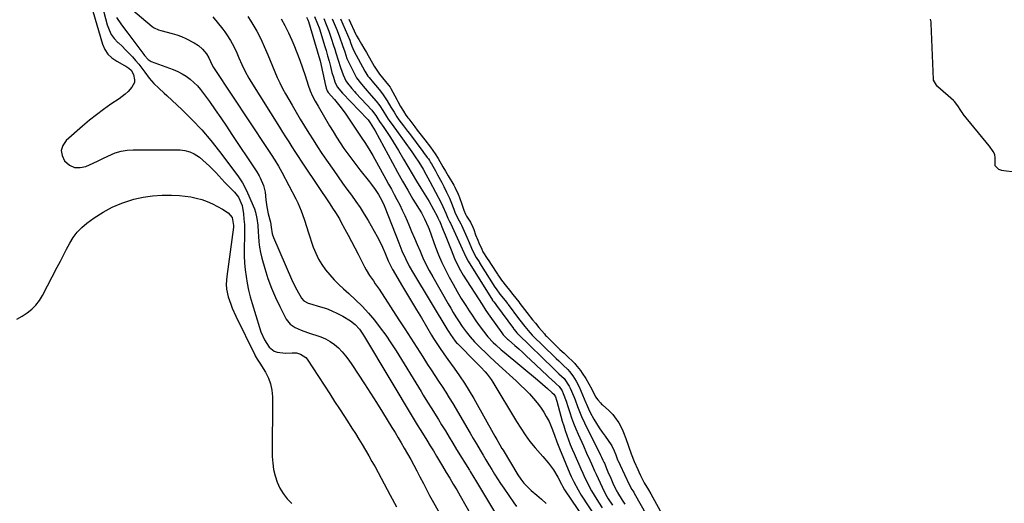
# Model space of a CAD drawing. Units: inches. Extents: x 1867846 to 1874753, y 437102 to 443492.
# Drawn here: x 1871126 to 1871650, y 440755 to 441012 of the extents above; entities that cross this region are included whole.
import ezdxf

# ---------------------------------------------------------------- set-up
doc = ezdxf.new("R2010")
doc.units = ezdxf.units.IN
doc.header["$MEASUREMENT"] = 0
doc.layers.add('7', color=7, linetype='Continuous')
doc.layers.add('8', color=7, linetype='Continuous')

msp = doc.modelspace()

# ---------------------------------------------------------------- linework, layer by layer
at = {"layer": '7', "color": 18}
for points in [[(1871156.65, 441044.73, 1652), (1871170.04, 440999.18, 1652), (1871171.27, 440996.35, 1652), (1871172.88, 440993.82, 1652), (1871175.04, 440991.75, 1652), (1871177.59, 440989.99, 1652), (1871181.72, 440987.82, 1652), (1871182.5, 440987.38, 1652), (1871183.99, 440986.4, 1652), (1871185.32, 440985.23, 1652), (1871186.55, 440982.97, 1652), (1871187.07, 440980.18, 1652), (1871186.96, 440978.77, 1652), (1871185.65, 440976.2, 1652), (1871183.63, 440973.99, 1652), (1871182.15, 440972.58, 1652), (1871178.91, 440970.08, 1652), (1871174.44, 440967.09, 1652), (1871170.56, 440964.37, 1652), (1871166.75, 440961.55, 1652), (1871163.05, 440958.58, 1652), (1871159.44, 440955.51, 1652), (1871150.69, 440947.77, 1652), (1871148.95, 440945.19, 1652), (1871148.08, 440942.55, 1652), (1871148.52, 440939.8, 1652), (1871149.83, 440936.98, 1652), (1871152.53, 440934.74, 1652), (1871155.17, 440933.52, 1652), (1871158.08, 440933.43, 1652), (1871161.17, 440934.08, 1652), (1871165.1, 440935.85, 1652), (1871167.69, 440937.05, 1652), (1871170.27, 440938.29, 1652), (1871172.83, 440939.56, 1652), (1871176.75, 440941.26, 1652), (1871179.86, 440942.22, 1652), (1871183.08, 440942.73, 1652), (1871186.37, 440942.95, 1652), (1871211.23, 440942.78, 1652), (1871213.88, 440942.49, 1652), (1871216.4, 440941.88, 1652), (1871218.76, 440940.77, 1652), (1871221.56, 440938.88, 1652), (1871223.39, 440937.36, 1652), (1871226.89, 440934.16, 1652), (1871230.21, 440930.74, 1652), (1871231.85, 440929.02, 1652), (1871235.13, 440925.57, 1652), (1871240.18, 440920.27, 1652), (1871240.93, 440919.42, 1652), (1871242.28, 440917.6, 1652), (1871244.25, 440913.22, 1652), (1871244.91, 440908.77, 1652), (1871245.22, 440905.93, 1652), (1871245.45, 440903.09, 1652), (1871245.54, 440900.24, 1652), (1871245.55, 440897.38, 1652), (1871245.4, 440890.04, 1652), (1871245.42, 440886.37, 1652), (1871245.57, 440882.72, 1652), (1871245.9, 440879.07, 1652), (1871246.35, 440875.44, 1652), (1871246.97, 440871.83, 1652), (1871247.69, 440868.24, 1652), (1871248.57, 440864.68, 1652), (1871249.55, 440861.15, 1652), (1871253.44, 440848.24, 1652), (1871254.22, 440846.02, 1652), (1871256.21, 440841.79, 1652), (1871258.7, 440837.87, 1652), (1871261.31, 440835.67, 1652), (1871262.93, 440835.13, 1652), (1871267.3, 440834.6, 1652), (1871270.84, 440834.83, 1652), (1871273.14, 440834.76, 1652), (1871275.37, 440834.19, 1652), (1871278.12, 440832.28, 1652), (1871278.84, 440831.39, 1652), (1871290.87, 440812.99, 1652), (1871293.47, 440808.99, 1652), (1871296.07, 440805, 1652), (1871298.66, 440800.99, 1652), (1871301.24, 440796.98, 1652), (1871302.67, 440794.75, 1652), (1871304.52, 440791.84, 1652), (1871306.34, 440788.93, 1652), (1871308.13, 440785.99, 1652), (1871309.92, 440782.99, 1652), (1871311.64, 440780.04, 1652), (1871313.32, 440777.08, 1652), (1871314.95, 440774.08, 1652), (1871316.55, 440771.07, 1652), (1871318.13, 440768.05, 1652), (1871319.73, 440765.04, 1652), (1871321.35, 440762.03, 1652), (1871322.98, 440759.04, 1652), (1871326.38, 440752.83, 1652)], [(1871177.44, 441013.23, 1648), (1871179.83, 441009.9, 1648), (1871182.31, 441006.61, 1648), (1871183.54, 441004.96, 1648), (1871192.02, 440993.53, 1648), (1871192.43, 440992.99, 1648), (1871194.23, 440990.95, 1648), (1871195.32, 440990.2, 1648), (1871195.93, 440989.92, 1648), (1871207.64, 440985.56, 1648), (1871210.03, 440984.54, 1648), (1871212.35, 440983.37, 1648), (1871214.54, 440981.99, 1648), (1871216.66, 440980.47, 1648), (1871218.63, 440978.76, 1648), (1871220.5, 440976.95, 1648), (1871222.2, 440974.98, 1648), (1871223.79, 440972.92, 1648), (1871226.87, 440968.54, 1648), (1871229.9, 440964.2, 1648), (1871232.91, 440959.84, 1648), (1871235.88, 440955.46, 1648), (1871238.84, 440951.06, 1648), (1871251.38, 440932.2, 1648), (1871252.07, 440931.17, 1648), (1871253.38, 440929.08, 1648), (1871253.92, 440927.97, 1648), (1871255.57, 440923.95, 1648), (1871256.47, 440920.39, 1648), (1871256.9, 440916.32, 1648), (1871257.39, 440912.51, 1648), (1871258.2, 440908.76, 1648), (1871259.29, 440904.36, 1648), (1871259.69, 440901.65, 1648), (1871260.22, 440898.17, 1648), (1871260.91, 440896.19, 1648), (1871270.54, 440874.02, 1648), (1871271.41, 440872.1, 1648), (1871273.31, 440868.33, 1648), (1871275.78, 440863.99, 1648), (1871277.08, 440862.54, 1648), (1871279.47, 440861.35, 1648), (1871280.1, 440861.14, 1648), (1871286, 440859.37, 1648), (1871289.05, 440858.35, 1648), (1871292.04, 440857.19, 1648), (1871294.95, 440855.83, 1648), (1871297.79, 440854.34, 1648), (1871301.93, 440851.9, 1648), (1871304.43, 440849.85, 1648), (1871306.6, 440847.42, 1648), (1871308.52, 440844.78, 1648), (1871309.4, 440843.39, 1648), (1871335.78, 440799.23, 1648), (1871337.38, 440796.59, 1648), (1871338.99, 440793.97, 1648), (1871341.02, 440790.66, 1648), (1871342.44, 440788.35, 1648), (1871344.31, 440785.29, 1648), (1871345.95, 440782.61, 1648), (1871347.59, 440779.92, 1648), (1871349.22, 440777.22, 1648), (1871350.85, 440774.53, 1648), (1871352.85, 440771.2, 1648), (1871354.71, 440768.09, 1648), (1871356.55, 440764.97, 1648), (1871358.37, 440761.84, 1648), (1871360.18, 440758.71, 1648), (1871366.25, 440748.06, 1648)], [(1871185.09, 441018.09, 1646), (1871196.46, 441008.54, 1646), (1871197.49, 441007.8, 1646), (1871199.82, 441006.79, 1646), (1871201.04, 441006.42, 1646), (1871207.08, 441004.79, 1646), (1871209.56, 441004.04, 1646), (1871211.99, 441003.17, 1646), (1871214.36, 441002.14, 1646), (1871218.81, 440999.88, 1646), (1871221.13, 440998.38, 1646), (1871223.17, 440996.51, 1646), (1871225.37, 440993.92, 1646), (1871226.56, 440991.78, 1646), (1871228.36, 440987.85, 1646), (1871229.04, 440986.66, 1646), (1871229.41, 440986.08, 1646), (1871257.66, 440943.5, 1646), (1871259.7, 440940.42, 1646), (1871261.72, 440937.33, 1646), (1871263.67, 440934.19, 1646), (1871265.45, 440930.96, 1646), (1871272.88, 440916.74, 1646), (1871273.91, 440914.64, 1646), (1871275.7, 440910.34, 1646), (1871277.19, 440905.9, 1646), (1871278.65, 440901.45, 1646), (1871279.38, 440899.23, 1646), (1871282.13, 440891, 1646), (1871283.39, 440887.79, 1646), (1871284.86, 440884.69, 1646), (1871286.65, 440881.77, 1646), (1871288.64, 440878.95, 1646), (1871290.87, 440876.29, 1646), (1871293.18, 440873.72, 1646), (1871295.63, 440871.27, 1646), (1871298.17, 440868.91, 1646), (1871300.94, 440866.47, 1646), (1871304.58, 440863.09, 1646), (1871308.1, 440859.6, 1646), (1871311.44, 440855.93, 1646), (1871314.65, 440852.14, 1646), (1871317.7, 440848.22, 1646), (1871320.64, 440844.21, 1646), (1871323.42, 440840.1, 1646), (1871326.1, 440835.91, 1646), (1871339.42, 440814.18, 1646), (1871340.56, 440812.33, 1646), (1871342.86, 440808.64, 1646), (1871345.19, 440804.96, 1646), (1871347.48, 440801.27, 1646), (1871348.61, 440799.41, 1646), (1871350.34, 440796.55, 1646), (1871352.34, 440793.26, 1646), (1871354.33, 440789.98, 1646), (1871356.34, 440786.7, 1646), (1871358.35, 440783.42, 1646), (1871365.1, 440772.43, 1646), (1871365.57, 440771.66, 1646), (1871367.44, 440768.57, 1646), (1871368.37, 440767.02, 1646), (1871368.83, 440766.25, 1646), (1871384.91, 440739.56, 1646)], [(1871228.66, 441013.73, 1644), (1871233.96, 441007.06, 1644), (1871235.07, 441005.61, 1644), (1871236.14, 441004.13, 1644), (1871238.13, 441001.07, 1644), (1871239.9, 440997.89, 1644), (1871241.42, 440994.57, 1644), (1871242.54, 440991.9, 1644), (1871244.16, 440988.21, 1644), (1871245.86, 440984.57, 1644), (1871247.77, 440981.04, 1644), (1871248.81, 440979.31, 1644), (1871264.11, 440954.94, 1644), (1871265.75, 440952.34, 1644), (1871267.39, 440949.73, 1644), (1871269.05, 440947.13, 1644), (1871270.7, 440944.54, 1644), (1871272.37, 440941.95, 1644), (1871274.05, 440939.37, 1644), (1871275.74, 440936.79, 1644), (1871277.44, 440934.22, 1644), (1871290.85, 440914.07, 1644), (1871292.35, 440911.82, 1644), (1871293.85, 440909.58, 1644), (1871295.97, 440906.13, 1644), (1871296.62, 440904.95, 1644), (1871298.89, 440900.69, 1644), (1871300.66, 440897.37, 1644), (1871302.42, 440894.04, 1644), (1871304.16, 440890.71, 1644), (1871305.9, 440887.37, 1644), (1871309.38, 440880.66, 1644), (1871310.23, 440879.09, 1644), (1871312.08, 440876.04, 1644), (1871314.09, 440873.09, 1644), (1871315.1, 440871.61, 1644), (1871317.07, 440868.63, 1644), (1871327.57, 440852.48, 1644), (1871330.78, 440847.53, 1644), (1871333.98, 440842.58, 1644), (1871337.16, 440837.63, 1644), (1871340.34, 440832.67, 1644), (1871342.88, 440828.69, 1644), (1871344.79, 440825.72, 1644), (1871346.72, 440822.75, 1644), (1871348.66, 440819.8, 1644), (1871350.61, 440816.86, 1644), (1871352.55, 440813.91, 1644), (1871354.45, 440810.93, 1644), (1871356.29, 440807.92, 1644), (1871358.1, 440804.88, 1644), (1871363.84, 440795.04, 1644), (1871365.52, 440792.17, 1644), (1871367.2, 440789.3, 1644), (1871368.88, 440786.44, 1644), (1871370.92, 440782.96, 1644), (1871372.43, 440780.4, 1644), (1871373.94, 440777.84, 1644), (1871375.46, 440775.29, 1644), (1871376.98, 440772.75, 1644), (1871378.53, 440770.21, 1644), (1871380.11, 440767.7, 1644), (1871381.73, 440765.22, 1644), (1871383.38, 440762.75, 1644), (1871388.67, 440755.03, 1644), (1871390.13, 440752.98, 1644)], [(1871247.36, 441013.89, 1642), (1871248.94, 441011.3, 1642), (1871250.53, 441008.71, 1642), (1871252.06, 441006.09, 1642), (1871253.5, 441003.43, 1642), (1871254.81, 441000.7, 1642), (1871256.04, 440997.93, 1642), (1871257.93, 440993.37, 1642), (1871259.17, 440990.37, 1642), (1871260.41, 440987.37, 1642), (1871261.65, 440984.37, 1642), (1871262.94, 440981.39, 1642), (1871264.31, 440978.45, 1642), (1871265.79, 440975.57, 1642), (1871267.35, 440972.73, 1642), (1871270.84, 440966.62, 1642), (1871273.01, 440962.88, 1642), (1871275.2, 440959.16, 1642), (1871277.43, 440955.46, 1642), (1871279.68, 440951.77, 1642), (1871281.98, 440948.12, 1642), (1871284.32, 440944.49, 1642), (1871286.71, 440940.89, 1642), (1871289.14, 440937.32, 1642), (1871292.95, 440931.8, 1642), (1871295.26, 440928.49, 1642), (1871297.6, 440925.2, 1642), (1871299.97, 440921.94, 1642), (1871302.37, 440918.7, 1642), (1871304.73, 440915.43, 1642), (1871307.01, 440912.11, 1642), (1871309.17, 440908.71, 1642), (1871311.25, 440905.27, 1642), (1871314.57, 440899.55, 1642), (1871316.1, 440896.79, 1642), (1871317.55, 440894, 1642), (1871318.89, 440891.14, 1642), (1871320.15, 440888.25, 1642), (1871322.01, 440883.72, 1642), (1871324.16, 440879.25, 1642), (1871324.52, 440878.64, 1642), (1871329.08, 440871.04, 1642), (1871331.72, 440866.63, 1642), (1871334.35, 440862.22, 1642), (1871336.97, 440857.8, 1642), (1871339.59, 440853.38, 1642), (1871345.02, 440844.17, 1642), (1871346.03, 440842.5, 1642), (1871347.06, 440840.85, 1642), (1871349.22, 440837.59, 1642), (1871351.45, 440834.39, 1642), (1871353.73, 440831.22, 1642), (1871357.08, 440826.61, 1642), (1871359.83, 440822.68, 1642), (1871362.49, 440818.69, 1642), (1871365.01, 440814.61, 1642), (1871367.43, 440810.47, 1642), (1871378.67, 440790.55, 1642), (1871379.74, 440788.65, 1642), (1871381.35, 440785.79, 1642), (1871382.45, 440783.91, 1642), (1871383.01, 440782.97, 1642), (1871390.95, 440769.84, 1642), (1871392.46, 440767.58, 1642), (1871394.16, 440765.45, 1642), (1871396.03, 440763.47, 1642), (1871398.04, 440761.63, 1642), (1871400.99, 440759.12, 1642), (1871403.46, 440756.93, 1642), (1871405.87, 440754.67, 1642)], [(1871278.58, 441013.42, 1638), (1871279.16, 441012.09, 1638), (1871279.39, 441011.44, 1638), (1871279.49, 441011.11, 1638), (1871285.08, 440992.46, 1638), (1871285.68, 440990.15, 1638), (1871288.59, 440977.06, 1638), (1871288.7, 440976.58, 1638), (1871288.97, 440975.62, 1638), (1871289.46, 440974.22, 1638), (1871290.1, 440973.42, 1638), (1871293.34, 440969.72, 1638), (1871296.29, 440966.12, 1638), (1871299.01, 440962.34, 1638), (1871302.88, 440956.57, 1638), (1871303.6, 440955.5, 1638), (1871305.05, 440953.36, 1638), (1871306.52, 440951.22, 1638), (1871307.97, 440949.08, 1638), (1871309.49, 440946.77, 1638), (1871311.65, 440943.33, 1638), (1871313.69, 440939.82, 1638), (1871320.63, 440927.34, 1638), (1871322.14, 440924.61, 1638), (1871323.64, 440921.87, 1638), (1871325.13, 440919.12, 1638), (1871326.61, 440916.37, 1638), (1871328.05, 440913.6, 1638), (1871329.44, 440910.8, 1638), (1871330.75, 440907.97, 1638), (1871332.01, 440905.11, 1638), (1871332.93, 440902.94, 1638), (1871334.42, 440899.44, 1638), (1871335.91, 440895.93, 1638), (1871337.39, 440892.43, 1638), (1871338.88, 440888.93, 1638), (1871340.42, 440885.45, 1638), (1871342.04, 440882.02, 1638), (1871343.79, 440878.64, 1638), (1871345.62, 440875.31, 1638), (1871353.86, 440860.91, 1638), (1871355.2, 440858.61, 1638), (1871356.57, 440856.33, 1638), (1871357.97, 440854.07, 1638), (1871359.39, 440851.82, 1638), (1871361.36, 440848.82, 1638), (1871363.35, 440846, 1638), (1871365.47, 440843.27, 1638), (1871367.76, 440840.69, 1638), (1871371.23, 440837.24, 1638), (1871373.61, 440834.94, 1638), (1871376.01, 440832.66, 1638), (1871378.43, 440830.4, 1638), (1871380.87, 440828.16, 1638), (1871389.98, 440819.91, 1638), (1871392.38, 440817.65, 1638), (1871394.74, 440815.34, 1638), (1871397.01, 440812.94, 1638), (1871400.22, 440809.35, 1638), (1871401.83, 440807.39, 1638), (1871403.34, 440805.36, 1638), (1871404.72, 440803.23, 1638), (1871406.01, 440801.04, 1638), (1871407.47, 440798.26, 1638), (1871409.04, 440794.7, 1638), (1871410.4, 440790.96, 1638), (1871411.64, 440787.41, 1638), (1871412.99, 440783.9, 1638), (1871418.58, 440770.55, 1638), (1871419.23, 440769.06, 1638), (1871420.6, 440766.13, 1638), (1871422.88, 440761.85, 1638), (1871424.59, 440759.1, 1638), (1871432.43, 440747.18, 1638)], [(1871282.75, 441013.85, 1636), (1871284.41, 441009.96, 1636), (1871285.18, 441007.8, 1636), (1871285.53, 441006.71, 1636), (1871288.06, 440998.48, 1636), (1871288.89, 440995.69, 1636), (1871289.7, 440992.89, 1636), (1871290.47, 440990.08, 1636), (1871291.21, 440987.27, 1636), (1871292.05, 440984, 1636), (1871292.77, 440981.5, 1636), (1871293.64, 440979.05, 1636), (1871294.79, 440976.33, 1636), (1871297.72, 440973, 1636), (1871310.95, 440959.25, 1636), (1871311.08, 440959.11, 1636), (1871311.32, 440958.82, 1636), (1871311.68, 440958.3, 1636), (1871312.39, 440957.22, 1636), (1871315, 440953.01, 1636), (1871324.2, 440935.89, 1636), (1871326.84, 440931.04, 1636), (1871329.54, 440926.23, 1636), (1871332.3, 440921.45, 1636), (1871335.11, 440916.7, 1636), (1871339.57, 440909.28, 1636), (1871341.29, 440906.15, 1636), (1871343.22, 440901.81, 1636), (1871343.65, 440900.7, 1636), (1871347.18, 440891.09, 1636), (1871348.77, 440887.02, 1636), (1871350.47, 440882.99, 1636), (1871352.34, 440879.04, 1636), (1871354.31, 440875.14, 1636), (1871356.41, 440871.3, 1636), (1871358.57, 440867.5, 1636), (1871360.83, 440863.75, 1636), (1871363.15, 440860.04, 1636), (1871364.98, 440857.2, 1636), (1871366.55, 440854.8, 1636), (1871368.15, 440852.43, 1636), (1871369.8, 440850.09, 1636), (1871372.55, 440846.34, 1636), (1871375.01, 440843.27, 1636), (1871377.7, 440840.4, 1636), (1871379.11, 440839.03, 1636), (1871382.03, 440836.38, 1636), (1871383.54, 440835.11, 1636), (1871401.35, 440820.46, 1636), (1871403.99, 440818.23, 1636), (1871406.59, 440815.94, 1636), (1871409.16, 440813.63, 1636), (1871410.05, 440812.79, 1636), (1871410.88, 440811.46, 1636), (1871411.5, 440809.62, 1636), (1871411.64, 440809.15, 1636), (1871414.53, 440798.48, 1636), (1871415.26, 440795.95, 1636), (1871416.04, 440793.44, 1636), (1871416.91, 440790.96, 1636), (1871417.83, 440788.5, 1636), (1871418.8, 440786.05, 1636), (1871419.79, 440783.62, 1636), (1871420.81, 440781.19, 1636), (1871421.85, 440778.78, 1636), (1871423.24, 440775.6, 1636), (1871424.32, 440773.19, 1636), (1871425.41, 440770.78, 1636), (1871426.54, 440768.39, 1636), (1871427.68, 440766.01, 1636), (1871428.87, 440763.66, 1636), (1871430.12, 440761.34, 1636), (1871431.44, 440759.05, 1636), (1871433.75, 440755.3, 1636), (1871435.68, 440752.35, 1636)], [(1871287.68, 441012.75, 1634), (1871288.98, 441009.63, 1634), (1871289.71, 441007.81, 1634), (1871290.4, 441005.97, 1634), (1871291.66, 441002.26, 1634), (1871292.88, 440998.43, 1634), (1871293.49, 440996.47, 1634), (1871294.09, 440994.51, 1634), (1871295.26, 440990.57, 1634), (1871296.53, 440986.67, 1634), (1871297.27, 440984.75, 1634), (1871298.06, 440982.86, 1634), (1871299.49, 440979.58, 1634), (1871300.22, 440978.31, 1634), (1871302.55, 440975.57, 1634), (1871304.02, 440973.92, 1634), (1871304.76, 440973.1, 1634), (1871313.17, 440963.99, 1634), (1871313.6, 440963.51, 1634), (1871315.39, 440961.08, 1634), (1871316.38, 440959.42, 1634), (1871317.37, 440957.94, 1634), (1871319.6, 440954.83, 1634), (1871321.77, 440951.59, 1634), (1871323.23, 440949.37, 1634), (1871324.65, 440947.14, 1634), (1871326.04, 440944.87, 1634), (1871327.4, 440942.59, 1634), (1871330.16, 440937.83, 1634), (1871332.43, 440933.96, 1634), (1871334.72, 440930.1, 1634), (1871337.04, 440926.25, 1634), (1871339.37, 440922.41, 1634), (1871342.83, 440916.78, 1634), (1871343.67, 440915.4, 1634), (1871346.1, 440911.19, 1634), (1871347.97, 440907.59, 1634), (1871348.35, 440906.64, 1634), (1871348.87, 440905.57, 1634), (1871349.05, 440905.2, 1634), (1871349.14, 440905.01, 1634), (1871351.19, 440900.17, 1634), (1871352.28, 440897.56, 1634), (1871353.36, 440894.94, 1634), (1871354.41, 440892.31, 1634), (1871355.44, 440889.67, 1634), (1871357.24, 440885.08, 1634), (1871358.41, 440882.46, 1634), (1871360.41, 440878.64, 1634), (1871361.89, 440876.18, 1634), (1871371.83, 440860.6, 1634), (1871373.91, 440857.43, 1634), (1871376.07, 440854.32, 1634), (1871382.34, 440845.53, 1634), (1871383.14, 440844.48, 1634), (1871385.46, 440842.12, 1634), (1871385.95, 440841.68, 1634), (1871389.23, 440838.81, 1634), (1871391.36, 440836.93, 1634), (1871393.47, 440835.04, 1634), (1871395.56, 440833.12, 1634), (1871397.64, 440831.19, 1634), (1871409.55, 440819.98, 1634), (1871409.85, 440819.7, 1634), (1871411.34, 440818.31, 1634), (1871412.8, 440816.91, 1634), (1871414.43, 440814.53, 1634), (1871415.03, 440813.22, 1634), (1871416.59, 440809.05, 1634), (1871417.53, 440806.26, 1634), (1871418.52, 440803.17, 1634), (1871419.51, 440800.24, 1634), (1871420.56, 440797.33, 1634), (1871421.72, 440794.46, 1634), (1871422.93, 440791.61, 1634), (1871425.76, 440785.27, 1634), (1871427.46, 440781.5, 1634), (1871429.17, 440777.73, 1634), (1871430.03, 440775.84, 1634), (1871431.74, 440772.07, 1634), (1871432.58, 440770.18, 1634), (1871435.66, 440763.28, 1634), (1871437.52, 440759.58, 1634), (1871438.92, 440757.2, 1634), (1871441.27, 440753.78, 1634)], [(1871292.12, 441012.64, 1632), (1871294.76, 441006.42, 1632), (1871296.12, 441003.03, 1632), (1871297.71, 440998.4, 1632), (1871298.83, 440994.97, 1632), (1871300.03, 440991.56, 1632), (1871300.51, 440990.46, 1632), (1871301.01, 440989.37, 1632), (1871304.51, 440982.18, 1632), (1871305.1, 440981.12, 1632), (1871307.75, 440977.79, 1632), (1871309.73, 440975.47, 1632), (1871310.73, 440974.32, 1632), (1871311.72, 440973.17, 1632), (1871315.48, 440968.85, 1632), (1871317.51, 440966.25, 1632), (1871319.16, 440963.76, 1632), (1871321.02, 440960.65, 1632), (1871321.93, 440959.24, 1632), (1871322.52, 440958.42, 1632), (1871324.97, 440955.11, 1632), (1871326.37, 440953.17, 1632), (1871334.48, 440941.82, 1632), (1871336.3, 440939.21, 1632), (1871338.17, 440936.35, 1632), (1871340.49, 440932.57, 1632), (1871341.97, 440930, 1632), (1871344.08, 440926.09, 1632), (1871350.09, 440914.59, 1632), (1871351.05, 440912.65, 1632), (1871352.52, 440909.11, 1632), (1871353.62, 440906.56, 1632), (1871354.76, 440904.39, 1632), (1871354.99, 440903.9, 1632), (1871362.14, 440888.26, 1632), (1871362.28, 440887.94, 1632), (1871362.7, 440886.95, 1632), (1871364.07, 440884.24, 1632), (1871364.33, 440883.85, 1632), (1871364.38, 440883.77, 1632), (1871364.43, 440883.69, 1632), (1871377.33, 440862.94, 1632), (1871377.47, 440862.72, 1632), (1871378.04, 440861.94, 1632), (1871379.31, 440860.33, 1632), (1871379.42, 440860.18, 1632), (1871379.47, 440860.11, 1632), (1871388.53, 440847.74, 1632), (1871388.59, 440847.66, 1632), (1871388.95, 440847.19, 1632), (1871389.61, 440846.38, 1632), (1871390.27, 440845.56, 1632), (1871390.64, 440845.12, 1632), (1871390.85, 440844.9, 1632), (1871390.92, 440844.83, 1632), (1871391, 440844.75, 1632), (1871410.05, 440826.25, 1632), (1871412.77, 440823.69, 1632), (1871415.46, 440821.12, 1632), (1871418.19, 440817.15, 1632), (1871418.73, 440816.08, 1632), (1871420.62, 440811.52, 1632), (1871421.31, 440809.76, 1632), (1871422.67, 440806.24, 1632), (1871424.02, 440802.71, 1632), (1871424.74, 440800.96, 1632), (1871426.33, 440797.54, 1632), (1871434.86, 440780.4, 1632), (1871435.39, 440779.32, 1632), (1871436.16, 440777.7, 1632), (1871436.65, 440776.61, 1632), (1871436.89, 440776.06, 1632), (1871438.42, 440772.42, 1632), (1871439.16, 440770.69, 1632), (1871439.91, 440768.95, 1632), (1871441.44, 440765.51, 1632), (1871442.99, 440762.07, 1632), (1871443.29, 440761.45, 1632), (1871443.62, 440760.85, 1632), (1871443.82, 440760.54, 1632), (1871446.44, 440756.36, 1632), (1871447.83, 440754.37, 1632)], [(1871301.03, 441012.44, 1628), (1871304.72, 441004.33, 1628), (1871305.09, 441003.57, 1628), (1871306.25, 441001.53, 1628), (1871307.67, 440999.19, 1628), (1871308.96, 440997.06, 1628), (1871310.33, 440994.74, 1628), (1871314.52, 440987.38, 1628), (1871314.83, 440986.83, 1628), (1871315.85, 440985.23, 1628), (1871316.58, 440984.2, 1628), (1871316.96, 440983.69, 1628), (1871317.35, 440983.2, 1628), (1871322.1, 440977.36, 1628), (1871322.91, 440976.24, 1628), (1871323.33, 440975.53, 1628), (1871326.47, 440969.68, 1628), (1871327.04, 440968.63, 1628), (1871328.54, 440966.01, 1628), (1871330.09, 440963.44, 1628), (1871331.4, 440961.38, 1628), (1871332.11, 440960.37, 1628), (1871332.47, 440959.87, 1628), (1871332.84, 440959.38, 1628), (1871336.08, 440955.09, 1628), (1871337.41, 440953.34, 1628), (1871339.42, 440950.73, 1628), (1871340.76, 440949, 1628), (1871341.44, 440948.13, 1628), (1871344.37, 440944.36, 1628), (1871346.9, 440940.74, 1628), (1871348.44, 440938.19, 1628), (1871350.98, 440933.89, 1628), (1871352.41, 440931.46, 1628), (1871353.13, 440930.25, 1628), (1871353.86, 440929.03, 1628), (1871356.85, 440924.01, 1628), (1871357.38, 440923.08, 1628), (1871359.21, 440919.24, 1628), (1871359.53, 440918.4, 1628), (1871359.68, 440917.98, 1628), (1871361.2, 440913.36, 1628), (1871362.13, 440910.72, 1628), (1871363.09, 440908.66, 1628), (1871363.64, 440907.65, 1628), (1871365.66, 440904.35, 1628), (1871367, 440901.66, 1628), (1871367.43, 440900.54, 1628), (1871368.45, 440897.65, 1628), (1871369.55, 440894.74, 1628), (1871370.15, 440893.3, 1628), (1871371.65, 440889.95, 1628), (1871372.35, 440888.62, 1628), (1871374.66, 440885.02, 1628), (1871375.43, 440883.85, 1628), (1871376.72, 440881.92, 1628), (1871380.03, 440876.76, 1628), (1871380.29, 440876.35, 1628), (1871381.1, 440875.14, 1628), (1871382.21, 440873.58, 1628), (1871384.92, 440870.09, 1628), (1871386.46, 440868.14, 1628), (1871388.31, 440865.81, 1628), (1871391.35, 440861.91, 1628), (1871391.94, 440861.13, 1628), (1871394.41, 440857.83, 1628), (1871395.64, 440856.25, 1628), (1871398.72, 440852.45, 1628), (1871400.27, 440850.55, 1628), (1871402.12, 440848.27, 1628), (1871404.98, 440844.86, 1628), (1871405.68, 440844.1, 1628), (1871406.04, 440843.74, 1628), (1871406.4, 440843.37, 1628), (1871411.05, 440838.78, 1628), (1871413.27, 440836.66, 1628), (1871415.5, 440834.59, 1628), (1871417.73, 440832.52, 1628), (1871419.95, 440830.43, 1628), (1871421.2, 440829.09, 1628), (1871421.59, 440828.62, 1628), (1871424.16, 440825.38, 1628), (1871425.16, 440824.04, 1628), (1871427, 440821.26, 1628), (1871428.67, 440818.27, 1628), (1871430.15, 440815.44, 1628), (1871432.21, 440811.36, 1628), (1871433.41, 440809.77, 1628), (1871434.82, 440808.17, 1628), (1871435.44, 440807.54, 1628), (1871435.94, 440807.09, 1628), (1871439.27, 440804.18, 1628), (1871441.38, 440801.94, 1628), (1871442.35, 440800.73, 1628), (1871444.61, 440797.59, 1628), (1871446.42, 440794.26, 1628), (1871447.14, 440792.49, 1628), (1871448.29, 440789.31, 1628), (1871449.76, 440785.15, 1628), (1871451.18, 440781.03, 1628), (1871452.72, 440776.92, 1628), (1871454.63, 440772.73, 1628), (1871455.19, 440771.54, 1628), (1871456.15, 440769.56, 1628), (1871458.08, 440765.62, 1628), (1871460.33, 440761.97, 1628), (1871461.61, 440759.87, 1628), (1871468.47, 440747.26, 1628)], [(1871655.21, 440931.04, 1628), (1871649.28, 440931.61, 1628), (1871648.35, 440931.79, 1628), (1871646.61, 440932.48, 1628), (1871644.74, 440934.38, 1628), (1871644.78, 440938.69, 1628), (1871644.54, 440940.36, 1628), (1871643.61, 440941.92, 1628), (1871641.69, 440944.85, 1628), (1871641.52, 440945.07, 1628), (1871627.78, 440961.86, 1628), (1871627.66, 440962.02, 1628), (1871627.18, 440962.67, 1628), (1871626.5, 440963.78, 1628), (1871624.9, 440966.2, 1628), (1871623.14, 440968.62, 1628), (1871622.58, 440969.15, 1628), (1871614.26, 440976.42, 1628), (1871614.18, 440976.49, 1628), (1871614.01, 440976.66, 1628), (1871613.56, 440977.25, 1628), (1871611.92, 440980.01, 1628), (1871611.87, 440980.29, 1628), (1871610.76, 441010.09, 1628), (1871610.69, 441010.97, 1628), (1871610.41, 441012.41, 1628)], [(1871124.54, 440852.74, 1654), (1871127.26, 440854.36, 1654), (1871129.93, 440856.09, 1654), (1871132.37, 440858.06, 1654), (1871134.58, 440860.23, 1654), (1871136.45, 440862.7, 1654), (1871138.1, 440865.37, 1654), (1871145.96, 440880.51, 1654), (1871147.62, 440883.69, 1654), (1871149.28, 440886.87, 1654), (1871150.94, 440890.04, 1654), (1871152.61, 440893.21, 1654), (1871154.47, 440896.22, 1654), (1871156.57, 440899.03, 1654), (1871159.02, 440901.52, 1654), (1871161.72, 440903.81, 1654), (1871165.6, 440906.66, 1654), (1871170.28, 440909.73, 1654), (1871175.15, 440912.41, 1654), (1871180.29, 440914.54, 1654), (1871185.6, 440916.29, 1654), (1871186.61, 440916.56, 1654), (1871191.59, 440917.64, 1654), (1871196.6, 440918.41, 1654), (1871201.66, 440918.71, 1654), (1871206.76, 440918.69, 1654), (1871210.93, 440918.48, 1654), (1871213.94, 440918.21, 1654), (1871216.93, 440917.79, 1654), (1871219.88, 440917.15, 1654), (1871222.8, 440916.35, 1654), (1871225.66, 440915.33, 1654), (1871228.44, 440914.17, 1654), (1871231.13, 440912.8, 1654), (1871233.75, 440911.29, 1654), (1871236.88, 440909.33, 1654), (1871239.01, 440906.82, 1654), (1871239.7, 440902.57, 1654), (1871239.63, 440901.73, 1654), (1871236.11, 440875.51, 1654), (1871235.81, 440871.4, 1654), (1871235.91, 440868.66, 1654), (1871236.79, 440864.66, 1654), (1871238.2, 440860.71, 1654), (1871239.04, 440858.56, 1654), (1871240.94, 440854.34, 1654), (1871250.98, 440833.72, 1654), (1871251.28, 440833.15, 1654), (1871252.28, 440831.51, 1654), (1871253, 440830.45, 1654), (1871253.35, 440829.91, 1654), (1871253.69, 440829.36, 1654), (1871256.69, 440824.48, 1654), (1871258.24, 440821.42, 1654), (1871259.42, 440818.25, 1654), (1871260.07, 440814.92, 1654), (1871260.35, 440811.5, 1654), (1871260.32, 440779.66, 1654), (1871260.51, 440776.16, 1654), (1871260.96, 440772.71, 1654), (1871261.8, 440769.33, 1654), (1871262.88, 440766.01, 1654), (1871264.38, 440762.86, 1654), (1871266.13, 440759.89, 1654), (1871268.28, 440757.19, 1654), (1871270.69, 440754.67, 1654)]]:
    msp.add_polyline3d(points, dxfattribs=at)
at = {"layer": '8', "color": 18}
for points in [[(1871167.02, 441030.5, 1650), (1871172.54, 441009.38, 1650), (1871173.47, 441006.77, 1650), (1871174.67, 441004.32, 1650), (1871176.28, 441002.11, 1650), (1871178.16, 441000.06, 1650), (1871178.48, 440999.76, 1650), (1871180.39, 440997.98, 1650), (1871182.26, 440996.15, 1650), (1871184.09, 440994.29, 1650), (1871185.88, 440992.39, 1650), (1871187.62, 440990.43, 1650), (1871189.29, 440988.43, 1650), (1871190.89, 440986.37, 1650), (1871192.44, 440984.26, 1650), (1871194.77, 440981.04, 1650), (1871197.28, 440978.22, 1650), (1871200.04, 440975.63, 1650), (1871202.84, 440973.07, 1650), (1871204.23, 440971.78, 1650), (1871212.39, 440964.15, 1650), (1871217.7, 440958.91, 1650), (1871222.82, 440953.5, 1650), (1871227.65, 440947.82, 1650), (1871232.28, 440941.96, 1650), (1871241.9, 440929.1, 1650), (1871244.44, 440925.3, 1650), (1871246.53, 440921.23, 1650), (1871250.11, 440913.1, 1650), (1871250.76, 440911.43, 1650), (1871251.33, 440909.74, 1650), (1871252.1, 440906.26, 1650), (1871252.55, 440902.71, 1650), (1871252.81, 440899.13, 1650), (1871252.92, 440896.84, 1650), (1871253.16, 440893.92, 1650), (1871253.52, 440891.02, 1650), (1871254.09, 440888.15, 1650), (1871254.78, 440885.3, 1650), (1871256.36, 440879.64, 1650), (1871257.99, 440874.44, 1650), (1871259.83, 440869.32, 1650), (1871261.97, 440864.33, 1650), (1871264.33, 440859.41, 1650), (1871267.74, 440852.81, 1650), (1871269.75, 440850.13, 1650), (1871272.51, 440848.24, 1650), (1871275.71, 440846.87, 1650), (1871278.98, 440845.67, 1650), (1871286.05, 440843.29, 1650), (1871288.64, 440842.21, 1650), (1871291.1, 440840.91, 1650), (1871293.35, 440839.28, 1650), (1871295.46, 440837.43, 1650), (1871297.39, 440835.35, 1650), (1871299.24, 440833.2, 1650), (1871300.96, 440830.95, 1650), (1871302.59, 440828.62, 1650), (1871306.01, 440823.42, 1650), (1871309.26, 440818.42, 1650), (1871312.49, 440813.41, 1650), (1871315.68, 440808.38, 1650), (1871318.84, 440803.33, 1650), (1871323.94, 440795.12, 1650), (1871325.6, 440792.41, 1650), (1871327.25, 440789.68, 1650), (1871328.86, 440786.94, 1650), (1871330.45, 440784.18, 1650), (1871332.2, 440781.12, 1650), (1871333.9, 440778.09, 1650), (1871335.57, 440775.04, 1650), (1871337.2, 440771.98, 1650), (1871338.8, 440768.9, 1650), (1871340.67, 440765.24, 1650), (1871342.62, 440761.46, 1650), (1871343.93, 440758.94, 1650), (1871345.29, 440756.45, 1650), (1871345.98, 440755.21, 1650), (1871362.8, 440725.47, 1650)], [(1871265, 441012.63, 1640), (1871267.06, 441008.96, 1640), (1871268.92, 441005.17, 1640), (1871270.65, 441001.31, 1640), (1871271.74, 440998.68, 1640), (1871273.34, 440994.68, 1640), (1871274.89, 440990.65, 1640), (1871276.34, 440986.58, 1640), (1871277.73, 440982.5, 1640), (1871279.45, 440977.22, 1640), (1871280.5, 440974.33, 1640), (1871281.74, 440971.51, 1640), (1871283.12, 440968.75, 1640), (1871284.62, 440966.06, 1640), (1871290.76, 440955.58, 1640), (1871292.59, 440952.54, 1640), (1871294.46, 440949.54, 1640), (1871296.41, 440946.57, 1640), (1871298.4, 440943.64, 1640), (1871300.46, 440940.75, 1640), (1871302.55, 440937.88, 1640), (1871304.7, 440935.07, 1640), (1871306.89, 440932.28, 1640), (1871312.08, 440925.8, 1640), (1871313.11, 440924.47, 1640), (1871315.06, 440921.75, 1640), (1871316.78, 440919.1, 1640), (1871317.75, 440917.48, 1640), (1871319.42, 440914.1, 1640), (1871319.79, 440913.24, 1640), (1871320.14, 440912.36, 1640), (1871327.53, 440893.33, 1640), (1871329.24, 440889.14, 1640), (1871331.09, 440885.01, 1640), (1871333.11, 440880.96, 1640), (1871335.34, 440877.03, 1640), (1871353.7, 440846.72, 1640), (1871354.15, 440845.98, 1640), (1871355.08, 440844.51, 1640), (1871357.56, 440841, 1640), (1871358.32, 440840.15, 1640), (1871358.71, 440839.74, 1640), (1871368.73, 440829.74, 1640), (1871371.13, 440827.27, 1640), (1871373.47, 440824.73, 1640), (1871374.58, 440823.42, 1640), (1871376.62, 440820.65, 1640), (1871377.55, 440819.21, 1640), (1871390.17, 440798.37, 1640), (1871392.44, 440794.71, 1640), (1871394.8, 440791.11, 1640), (1871397.31, 440787.61, 1640), (1871400.05, 440784.3, 1640), (1871402.68, 440781.3, 1640), (1871404.17, 440779.58, 1640), (1871407.12, 440776.12, 1640), (1871409.84, 440772.5, 1640), (1871412.13, 440768.6, 1640), (1871414.04, 440764.86, 1640), (1871414.57, 440763.86, 1640), (1871415.71, 440761.89, 1640), (1871416.02, 440761.42, 1640), (1871432.17, 440737.6, 1640)], [(1871296.56, 441012.54, 1630), (1871301.51, 441001.2, 1630), (1871301.98, 441000.05, 1630), (1871302.68, 440998.09, 1630), (1871303.72, 440995.53, 1630), (1871309.51, 440984.78, 1630), (1871310.03, 440983.88, 1630), (1871311.19, 440982.16, 1630), (1871311.83, 440981.34, 1630), (1871314.19, 440978.53, 1630), (1871315.16, 440977.36, 1630), (1871317.07, 440975.02, 1630), (1871318.94, 440972.63, 1630), (1871321.48, 440968.87, 1630), (1871323.42, 440965.65, 1630), (1871325.07, 440962.84, 1630), (1871326.57, 440960.45, 1630), (1871327.67, 440958.9, 1630), (1871330.15, 440955.59, 1630), (1871332.18, 440952.88, 1630), (1871333.19, 440951.52, 1630), (1871340.38, 440941.92, 1630), (1871340.8, 440941.37, 1630), (1871342.71, 440938.84, 1630), (1871343.32, 440938.01, 1630), (1871343.89, 440937.13, 1630), (1871344.51, 440936.1, 1630), (1871344.91, 440935.41, 1630), (1871347.04, 440931.69, 1630), (1871348.18, 440929.65, 1630), (1871350.39, 440925.52, 1630), (1871351.46, 440923.43, 1630), (1871353.03, 440920.26, 1630), (1871354.53, 440917.06, 1630), (1871355.22, 440915.43, 1630), (1871356.84, 440911.23, 1630), (1871357.4, 440909.71, 1630), (1871358.43, 440907.47, 1630), (1871359.71, 440905.14, 1630), (1871360.51, 440903.56, 1630), (1871360.89, 440902.76, 1630), (1871363.79, 440896.46, 1630), (1871365.07, 440893.51, 1630), (1871366.26, 440890.51, 1630), (1871367.07, 440888.65, 1630), (1871368.71, 440885.64, 1630), (1871370.27, 440883.27, 1630), (1871370.42, 440883.04, 1630), (1871370.57, 440882.8, 1630), (1871378.68, 440869.86, 1630), (1871379.31, 440868.89, 1630), (1871381.38, 440866.14, 1630), (1871384.11, 440862.7, 1630), (1871385.35, 440861.08, 1630), (1871385.53, 440860.85, 1630), (1871385.7, 440860.62, 1630), (1871391.17, 440853.19, 1630), (1871391.89, 440852.23, 1630), (1871394.66, 440848.81, 1630), (1871397.25, 440845.63, 1630), (1871398.49, 440844.28, 1630), (1871398.71, 440844.06, 1630), (1871410.55, 440832.52, 1630), (1871411.24, 440831.85, 1630), (1871412.63, 440830.54, 1630), (1871415.05, 440828.29, 1630), (1871417.47, 440826.02, 1630), (1871418.42, 440824.96, 1630), (1871420.14, 440822.62, 1630), (1871421.95, 440819.79, 1630), (1871423.44, 440816.77, 1630), (1871427.08, 440808.19, 1630), (1871427.35, 440807.56, 1630), (1871428.4, 440805.01, 1630), (1871429.33, 440803.17, 1630), (1871431.35, 440799.62, 1630), (1871432.74, 440797.27, 1630), (1871434.18, 440794.95, 1630), (1871435.69, 440792.67, 1630), (1871437.24, 440790.43, 1630), (1871440.46, 440785.94, 1630), (1871440.83, 440785.38, 1630), (1871442.18, 440782.67, 1630), (1871442.96, 440780.49, 1630), (1871443.72, 440778.34, 1630), (1871443.92, 440777.87, 1630), (1871443.99, 440777.72, 1630), (1871448.78, 440767.46, 1630), (1871449, 440767, 1630), (1871449.87, 440765.2, 1630), (1871451.53, 440762.08, 1630), (1871452.49, 440760.6, 1630), (1871452.77, 440760.12, 1630), (1871459.43, 440748.24, 1630)]]:
    msp.add_polyline3d(points, dxfattribs=at)

doc.saveas('drawing.dxf')
